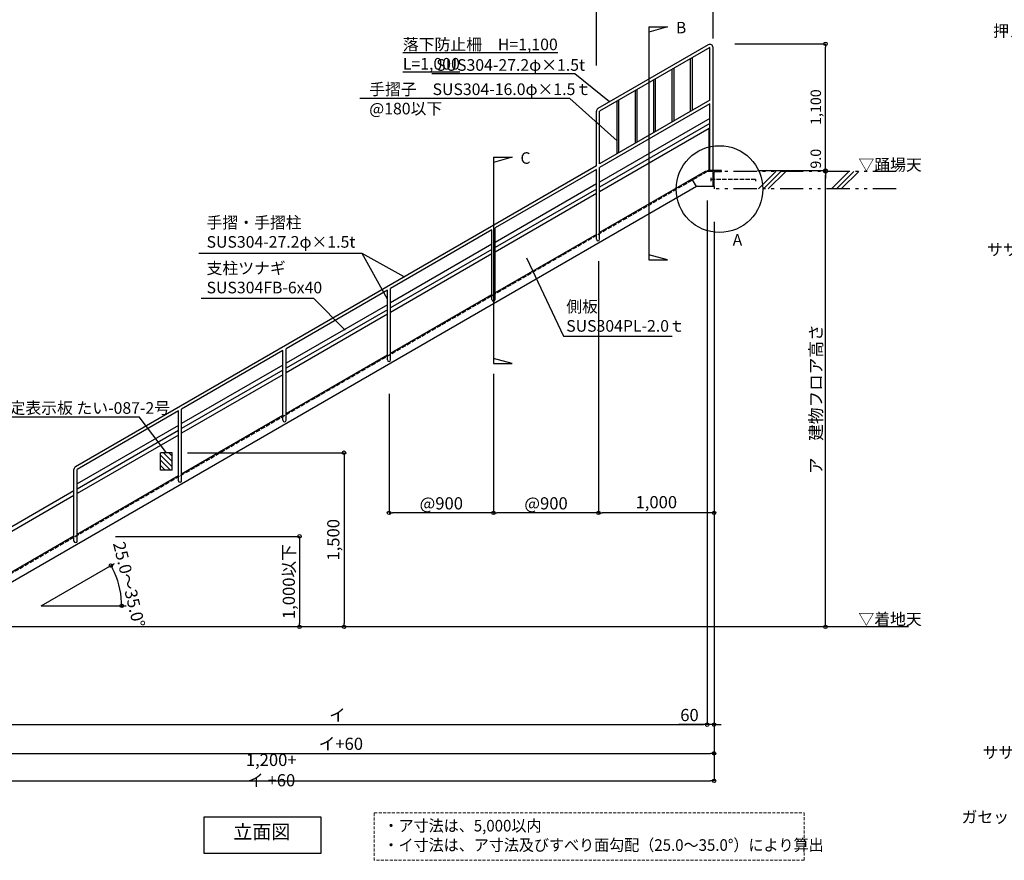
# Model space of a CAD drawing. Extents: x 22015 to 46356, y -198 to 17022.
# Drawn here: x 26338 to 34819, y 6140 to 13376 of the extents above; entities that cross this region are included whole.
import ezdxf

# ---------------------------------------------------------------- set-up
doc = ezdxf.new("R2010")
doc.units = 0
doc.header["$LTSCALE"] = 20
doc.header["$MEASUREMENT"] = 0
for name, pattern in [('DASHED', [19.05, 12.7, -6.35]), ('DASHED3', [5, 3.75, -1.25]), ('PHANTOM2', [20, 10, -2.5, 1.25, -2.5, 1.25, -2.5])]:
    doc.linetypes.add(name, pattern=pattern)
doc.layers.get('0').update_dxf_attribs({"linetype": 'CONTINUOUS'})
doc.layers.get('DEFPOINTS').update_dxf_attribs({"linetype": 'CONTINUOUS'})
for name, color, linetype in [('寸法', 6, 'CONTINUOUS'), ('本体形状', 3, 'CONTINUOUS'), ('躯体形状', 2, 'CONTINUOUS')]:
    doc.layers.add(name, color=color, linetype=linetype)
doc.styles.add('1_30', font='romans.shx', dxfattribs={"width": 0.75, "bigfont": 'extfont2.shx'})
doc.styles.add('1_30_S', font='romans.shx', dxfattribs={"width": 0.75, "height": 180, "bigfont": 'extfont2.shx'})
doc.dimstyles.new('1_30', dxfattribs={"dimscale": 30, "dimtxt": 3, "dimasz": 1, "dimexe": 0, "dimexo": 3, "dimgap": 1, "dimtad": 1, "dimdec": 4, "dimdsep": 46, "dimlunit": 6, "dimtxsty": '1_30', "dimblk1": 'ORIGIN', "dimblk2": 'ORIGIN', "dimsah": 1, "dimcen": 0, "dimclrd": 256, "dimclre": 256, "dimclrt": 256, "dimadec": 0, "dimazin": 0, "dimtfac": 1, "dimtdec": 4, "dimtmove": 2, "dimatfit": 3, "dimldrblk": 'ORIGIN', "dimfxl": 1, "dimtolj": 1, "dimtzin": 0, "dimarcsym": 0})
doc.dimstyles.new('1_30$2', dxfattribs={"dimscale": 30, "dimtxt": 3, "dimasz": 1, "dimexe": 0, "dimexo": 3, "dimgap": 1, "dimtad": 1, "dimdec": 4, "dimdsep": 46, "dimlunit": 6, "dimtxsty": '1_30', "dimblk1": 'NONE', "dimblk2": 'NONE', "dimsah": 1, "dimcen": 0, "dimclrd": 256, "dimclre": 256, "dimclrt": 256, "dimadec": 4, "dimazin": 0, "dimtfac": 1, "dimtdec": 4, "dimtmove": 2, "dimatfit": 3, "dimldrblk": 'NONE', "dimfxl": 1, "dimtolj": 1, "dimtzin": 0, "dimarcsym": 0})

# ---------------------------------------------------------------- blocks, each defined once
blk = doc.blocks.new('_ORIGIN')
at = {"color": 0, "linetype": 'ByBlock'}
blk.add_line((0, 0), (-1, 0), dxfattribs=at)
blk.add_circle((0, 0), 0.5, dxfattribs=at)
blk = doc.blocks.new('*D94')
at = {"layer": 'DEFPOINTS', "color": 0, "ltscale": 5, "transparency": 16777216}
for p in [(31305.8, 13483.5), (32310.4, 13123), (31305.8, 12890.3)]:
    blk.add_point(p, dxfattribs=at)
at = {"layer": '寸法', "lineweight": -2, "ltscale": 5, "transparency": 16777216}
for p, q in [((31305.8, 12980.3), (31305.8, 13483.5)), ((32280.4, 13483.5), (31335.8, 13483.5)), ((32310.4, 13213), (32310.4, 13483.5))]:
    blk.add_line(p, q, dxfattribs=at)
at = {"layer": '寸法', "lineweight": -2, "ltscale": 5, "transparency": 16777216, "xscale": 30, "yscale": 30, "zscale": 30, "rotation": 180}
blk.add_blockref('_ORIGIN', (31305.8, 13483.5), dxfattribs=at)
at = {"layer": '寸法', "lineweight": -2, "ltscale": 5, "transparency": 16777216, "xscale": 30, "yscale": 30, "zscale": 30}
blk.add_blockref('_ORIGIN', (32310.4, 13483.5), dxfattribs=at)
at = {"layer": '寸法', "ltscale": 5, "transparency": 16777216, "insert": (31808.1, 13576), "char_height": 90, "attachment_point": 5, "style": '1_30'}
blk.add_mtext('\\A1;{\\H1.16667x;1,000}', dxfattribs=at)
blk = doc.blocks.new('*D98')
at = {"layer": 'DEFPOINTS', "color": 0, "transparency": 16777216}
for p in [(30419.4, 10416), (29519.4, 10244), (29519.4, 9130.1)]:
    blk.add_point(p, dxfattribs=at)
at = {"layer": '寸法', "lineweight": -2, "transparency": 16777216}
for p, q in [((30419.4, 10326), (30419.4, 9130.1)), ((29519.4, 10154), (29519.4, 9130.1)), ((30389.4, 9130.1), (29549.4, 9130.1))]:
    blk.add_line(p, q, dxfattribs=at)
at = {"layer": '寸法', "lineweight": -2, "transparency": 16777216, "xscale": 30, "yscale": 30, "zscale": 30, "rotation": 180}
blk.add_blockref('_ORIGIN', (29519.4, 9130.1), dxfattribs=at)
at = {"layer": '寸法', "lineweight": -2, "transparency": 16777216, "xscale": 30, "yscale": 30, "zscale": 30}
blk.add_blockref('_ORIGIN', (30419.4, 9130.1), dxfattribs=at)
at = {"layer": '寸法', "transparency": 16777216, "insert": (29969.4, 9212.6), "char_height": 90, "attachment_point": 5, "style": '1_30'}
blk.add_mtext('\\A1;{\\H1.16667x;@900}', dxfattribs=at)
blk = doc.blocks.new('*D99')
at = {"layer": 'DEFPOINTS', "color": 0, "ltscale": 5, "transparency": 16777216}
for p in [(27692.4, 9648.7), (26369.3, 8148.7), (29131.9, 8148.7)]:
    blk.add_point(p, dxfattribs=at)
at = {"layer": '寸法', "lineweight": -2, "ltscale": 5, "transparency": 16777216}
for p, q in [((27782.4, 9648.7), (29131.9, 9648.7)), ((29131.9, 9618.7), (29131.9, 8178.7))]:
    blk.add_line(p, q, dxfattribs=at)
at = {"layer": '寸法', "lineweight": -2, "ltscale": 5, "transparency": 16777216, "xscale": 30, "yscale": 30, "zscale": 30}
for p, rotation in [((29131.9, 9648.7), 90), ((29131.9, 8148.7), 270)]:
    blk.add_blockref('_ORIGIN', p, dxfattribs=dict(at, rotation=rotation))
at = {"layer": '寸法', "ltscale": 5, "transparency": 16777216, "insert": (29039.4, 8898.7), "char_height": 90, "attachment_point": 5, "rotation": 90, "style": '1_30'}
blk.add_mtext('\\A1;{\\H1.16667x;1,500}', dxfattribs=at)
blk = doc.blocks.new('*D100')
at = {"layer": 'DEFPOINTS', "color": 0, "transparency": 16777216}
for p in [(27122.7, 8676.7), (27174.8, 8567.6), (26522.5, 8330.2), (26522.5, 8330.2), (27217.5, 8330.2)]:
    blk.add_point(p, dxfattribs=at)
at = {"layer": '寸法', "lineweight": -2, "transparency": 16777216}
blk.add_arc((26522.5, 8330.2), 694.2, 2.47631, 27.52369, dxfattribs=at)
at = {"layer": '寸法', "lineweight": -2, "transparency": 16777216, "xscale": 30, "yscale": 30, "zscale": 30}
for p, rotation in [((27123.6, 8677.3), 118.7618436915859), ((27216.6, 8330.2), 271.2381563084134)]:
    blk.add_blockref('_ORIGIN', p, dxfattribs=dict(at, rotation=rotation))
at = {"layer": '寸法', "transparency": 16777216, "insert": (27280.4, 8513.6), "char_height": 90, "attachment_point": 5, "rotation": 283.60155, "style": '1_30'}
blk.add_mtext('\\A1;{\\H1.16667x;25.0～35.0°}', dxfattribs=at)
blk = doc.blocks.new('_NONE')
at = {"color": 0, "linetype": 'ByBlock'}
blk.add_circle((0, 0), 0.25, dxfattribs=at)
blk = doc.blocks.new('*D102')
at = {"layer": 'DEFPOINTS', "color": 0, "ltscale": 5, "transparency": 16777216}
for p in [(32259.4, 11908.9), (32319.4, 11904.5), (32319.4, 7307.6)]:
    blk.add_point(p, dxfattribs=at)
at = {"layer": '寸法', "lineweight": -2, "ltscale": 5, "transparency": 16777216}
for p, q in [((32259.4, 11818.9), (32259.4, 7307.6)), ((32229.4, 7307.6), (32015.6, 7307.6)), ((32319.4, 7307.6), (32259.4, 7307.6)), ((32349.4, 7307.6), (32379.4, 7307.6))]:
    blk.add_line(p, q, dxfattribs=at)
at = {"layer": '寸法', "lineweight": -2, "ltscale": 5, "transparency": 16777216, "xscale": 30, "yscale": 30, "zscale": 30}
blk.add_blockref('_ORIGIN', (32259.4, 7307.6), dxfattribs=at)
at = {"layer": '寸法', "lineweight": -2, "ltscale": 5, "transparency": 16777216, "xscale": 30, "yscale": 30, "zscale": 30, "rotation": 180}
blk.add_blockref('_ORIGIN', (32319.4, 7307.6), dxfattribs=at)
at = {"layer": '寸法', "ltscale": 5, "transparency": 16777216, "insert": (32107.5, 7390.1), "char_height": 90, "attachment_point": 5, "style": '1_30'}
blk.add_mtext('\\A1;{\\H1.16667x;60}', dxfattribs=at)
blk = doc.blocks.new('*D103')
at = {"layer": 'DEFPOINTS', "color": 0, "transparency": 16777216}
for p in [(31324, 11387.7), (30419.4, 10266), (30419.4, 9130.1)]:
    blk.add_point(p, dxfattribs=at)
at = {"layer": '寸法', "lineweight": -2, "transparency": 16777216}
blk.add_line((31294, 9130.1), (30449.4, 9130.1), dxfattribs=at)
at = {"layer": '寸法', "lineweight": -2, "transparency": 16777216, "xscale": 30, "yscale": 30, "zscale": 30, "rotation": 180}
blk.add_blockref('_ORIGIN', (30419.4, 9130.1), dxfattribs=at)
at = {"layer": '寸法', "lineweight": -2, "transparency": 16777216, "xscale": 30, "yscale": 30, "zscale": 30}
blk.add_blockref('_ORIGIN', (31324, 9130.1), dxfattribs=at)
at = {"layer": '寸法', "transparency": 16777216, "insert": (30871.7, 9212.6), "char_height": 90, "attachment_point": 5, "style": '1_30'}
blk.add_mtext('\\A1;{\\H1.16667x;@900}', dxfattribs=at)
blk = doc.blocks.new('*D104')
at = {"layer": 'DEFPOINTS', "color": 0, "transparency": 16777216}
for p in [(32319.4, 11657.5), (31324, 11387.7), (31324, 9130.1)]:
    blk.add_point(p, dxfattribs=at)
at = {"layer": '寸法', "lineweight": -2, "transparency": 16777216}
for p, q in [((31324, 11297.7), (31324, 9130.1)), ((32289.4, 9130.1), (31354, 9130.1))]:
    blk.add_line(p, q, dxfattribs=at)
at = {"layer": '寸法', "lineweight": -2, "transparency": 16777216, "xscale": 30, "yscale": 30, "zscale": 30, "rotation": 180}
blk.add_blockref('_ORIGIN', (31324, 9130.1), dxfattribs=at)
at = {"layer": '寸法', "lineweight": -2, "transparency": 16777216, "xscale": 30, "yscale": 30, "zscale": 30}
blk.add_blockref('_ORIGIN', (32319.4, 9130.1), dxfattribs=at)
at = {"layer": '寸法', "transparency": 16777216, "insert": (31821.7, 9222.6), "char_height": 90, "attachment_point": 5, "style": '1_30'}
blk.add_mtext('\\A1;{\\H1.16667x;1,000}', dxfattribs=at)
blk = doc.blocks.new('*D121')
at = {"layer": 'DEFPOINTS', "color": 0, "ltscale": 5, "transparency": 16777216}
for p in [(32407.3, 13168.7), (33279.3, 13168.7), (33222.3, 12078.1)]:
    blk.add_point(p, dxfattribs=at)
at = {"layer": '寸法', "lineweight": -2, "ltscale": 5, "transparency": 16777216}
for p, q in [((32497.3, 13168.7), (33279.3, 13168.7)), ((33279.3, 12108.1), (33279.3, 13138.7))]:
    blk.add_line(p, q, dxfattribs=at)
at = {"layer": '寸法', "lineweight": -2, "ltscale": 5, "transparency": 16777216, "xscale": 30, "yscale": 30, "zscale": 30}
for p, rotation in [((33279.3, 13168.7), 90), ((33279.3, 12078.1), 270)]:
    blk.add_blockref('_ORIGIN', p, dxfattribs=dict(at, rotation=rotation))
at = {"layer": '寸法', "ltscale": 5, "transparency": 16777216, "insert": (33195.7, 12623.4), "char_height": 90, "attachment_point": 5, "rotation": 90, "style": '1_30'}
blk.add_mtext('\\A1;1,100', dxfattribs=at)
blk = doc.blocks.new('*D122')
at = {"layer": 'DEFPOINTS', "color": 0, "ltscale": 5, "transparency": 16777216}
for p in [(32604.3, 12078.1), (33169.2, 12068.7), (33279.3, 12078.1)]:
    blk.add_point(p, dxfattribs=at)
at = {"layer": '寸法', "lineweight": -2, "ltscale": 5, "transparency": 16777216}
for p, q in [((33279.3, 12108.1), (33279.3, 12138.1)), ((32694.3, 12078.1), (33279.3, 12078.1)), ((33279.3, 12068.7), (33279.3, 12078.1)), ((33279.3, 12038.7), (33279.3, 12008.7))]:
    blk.add_line(p, q, dxfattribs=at)
at = {"layer": '寸法', "lineweight": -2, "ltscale": 5, "transparency": 16777216, "xscale": 30, "yscale": 30, "zscale": 30}
for p, rotation in [((33279.3, 12078.1), 270), ((33279.3, 12068.7), 90)]:
    blk.add_blockref('_ORIGIN', p, dxfattribs=dict(at, rotation=rotation))
at = {"layer": '寸法', "ltscale": 5, "transparency": 16777216, "insert": (33195.5, 12179.2), "char_height": 90, "attachment_point": 5, "rotation": 90, "style": '1_30'}
blk.add_mtext('\\A1;9.0', dxfattribs=at)
blk = doc.blocks.new('*D123')
at = {"layer": 'DEFPOINTS', "color": 0, "ltscale": 5, "transparency": 16777216}
for p in [(33267.4, 12068.7), (33279.3, 12068.7), (32259.4, 8148.7)]:
    blk.add_point(p, dxfattribs=at)
at = {"layer": '寸法', "lineweight": -2, "ltscale": 5, "transparency": 16777216}
blk.add_line((33279.3, 8178.7), (33279.3, 12038.7), dxfattribs=at)
at = {"layer": '寸法', "lineweight": -2, "ltscale": 5, "transparency": 16777216, "xscale": 30, "yscale": 30, "zscale": 30}
for p, rotation in [((33279.3, 12068.7), 90), ((33279.3, 8148.7), 270)]:
    blk.add_blockref('_ORIGIN', p, dxfattribs=dict(at, rotation=rotation))
at = {"layer": '寸法', "ltscale": 5, "transparency": 16777216, "insert": (33196.8, 10108.7), "char_height": 90, "attachment_point": 5, "rotation": 90, "style": '1_30'}
blk.add_mtext('\\A1;{\\H1.16667x;ア\u3000建物フロア高さ}', dxfattribs=at)
blk = doc.blocks.new('*D124')
at = {"layer": 'DEFPOINTS', "color": 0, "linetype": 'Continuous', "transparency": 16777216}
for p in [(27072.1, 8927.9), (27072.1, 8148.7), (28748.6, 8148.7)]:
    blk.add_point(p, dxfattribs=at)
at = {"layer": '寸法', "linetype": 'Continuous', "lineweight": -2, "transparency": 16777216}
for p, q in [((27162.1, 8927.9), (28748.6, 8927.9)), ((28748.6, 8897.9), (28748.6, 8178.7))]:
    blk.add_line(p, q, dxfattribs=at)
at = {"layer": '寸法', "linetype": 'Continuous', "lineweight": -2, "transparency": 16777216, "xscale": 30, "yscale": 30, "zscale": 30}
for p, rotation in [((28748.6, 8927.9), 90), ((28748.6, 8148.7), 270)]:
    blk.add_blockref('_ORIGIN', p, dxfattribs=dict(at, rotation=rotation))
at = {"layer": '寸法', "linetype": 'Continuous', "transparency": 16777216, "insert": (28656.1, 8538.3), "char_height": 90, "width": 603.403, "attachment_point": 5, "rotation": 90, "style": '1_30'}
blk.add_mtext('\\A1;{\\H1.16667x;1,000以下}', dxfattribs=at)
blk = doc.blocks.new('*D125')
at = {"layer": 'DEFPOINTS', "color": 0, "linetype": 'Continuous', "transparency": 16777216}
for p in [(32259.4, 11734.3), (25889.7, 8223.6), (32259.4, 7307.6)]:
    blk.add_point(p, dxfattribs=at)
at = {"layer": '寸法', "linetype": 'Continuous', "lineweight": -2, "transparency": 16777216}
for p, q in [((32259.4, 11644.3), (32259.4, 7307.6)), ((25889.7, 8133.6), (25889.7, 7307.6)), ((25919.7, 7307.6), (32229.4, 7307.6))]:
    blk.add_line(p, q, dxfattribs=at)
at = {"layer": '寸法', "linetype": 'Continuous', "lineweight": -2, "transparency": 16777216, "xscale": 30, "yscale": 30, "zscale": 30, "rotation": 180}
blk.add_blockref('_ORIGIN', (25889.7, 7307.6), dxfattribs=at)
at = {"layer": '寸法', "linetype": 'Continuous', "lineweight": -2, "transparency": 16777216, "xscale": 30, "yscale": 30, "zscale": 30}
blk.add_blockref('_ORIGIN', (32259.4, 7307.6), dxfattribs=at)
at = {"layer": '寸法', "linetype": 'Continuous', "transparency": 16777216, "insert": (29074.5, 7390.1), "char_height": 90, "attachment_point": 5, "style": '1_30'}
blk.add_mtext('\\A1;{\\H1.16667x;イ}', dxfattribs=at)
blk = doc.blocks.new('*D126')
at = {"layer": 'DEFPOINTS', "color": 0, "linetype": 'Continuous', "transparency": 16777216}
for p in [(32319.4, 11724.5), (25889.7, 8068.7), (32319.4, 7059.9)]:
    blk.add_point(p, dxfattribs=at)
at = {"layer": '寸法', "linetype": 'Continuous', "lineweight": -2, "transparency": 16777216}
for p, q in [((32319.4, 11634.5), (32319.4, 7059.9)), ((25889.7, 7978.7), (25889.7, 7059.9)), ((25919.7, 7059.9), (32289.4, 7059.9))]:
    blk.add_line(p, q, dxfattribs=at)
at = {"layer": '寸法', "linetype": 'Continuous', "lineweight": -2, "transparency": 16777216, "xscale": 30, "yscale": 30, "zscale": 30, "rotation": 180}
blk.add_blockref('_ORIGIN', (25889.7, 7059.9), dxfattribs=at)
at = {"layer": '寸法', "linetype": 'Continuous', "lineweight": -2, "transparency": 16777216, "xscale": 30, "yscale": 30, "zscale": 30}
blk.add_blockref('_ORIGIN', (32319.4, 7059.9), dxfattribs=at)
at = {"layer": '寸法', "linetype": 'Continuous', "transparency": 16777216, "insert": (29104.5, 7142.4), "char_height": 90, "attachment_point": 5, "style": '1_30'}
blk.add_mtext('\\A1;{\\H1.16667x;イ+60}', dxfattribs=at)
blk = doc.blocks.new('*D127')
at = {"layer": 'DEFPOINTS', "color": 0, "linetype": 'Continuous', "transparency": 16777216}
for p in [(32319.4, 10083.7), (24689.7, 8080), (32319.4, 6823.9)]:
    blk.add_point(p, dxfattribs=at)
at = {"layer": '寸法', "linetype": 'Continuous', "lineweight": -2, "transparency": 16777216}
for p, q in [((32319.4, 9993.7), (32319.4, 6823.9)), ((24689.7, 7990), (24689.7, 6823.9)), ((24719.7, 6823.9), (32289.4, 6823.9))]:
    blk.add_line(p, q, dxfattribs=at)
at = {"layer": '寸法', "linetype": 'Continuous', "lineweight": -2, "transparency": 16777216, "xscale": 30, "yscale": 30, "zscale": 30, "rotation": 180}
blk.add_blockref('_ORIGIN', (24689.7, 6823.9), dxfattribs=at)
at = {"layer": '寸法', "linetype": 'Continuous', "lineweight": -2, "transparency": 16777216, "xscale": 30, "yscale": 30, "zscale": 30}
blk.add_blockref('_ORIGIN', (32319.4, 6823.9), dxfattribs=at)
at = {"layer": '寸法', "linetype": 'Continuous', "transparency": 16777216, "insert": (28504.5, 6916.4), "char_height": 90, "attachment_point": 5, "style": '1_30'}
blk.add_mtext('\\A1;{\\H1.16667x;1,200+ イ +60}', dxfattribs=at)

msp = doc.modelspace()

# ---------------------------------------------------------------- hatches: boundary and pattern name
at = {"layer": '寸法'}
h = msp.add_hatch(dxfattribs=at)
h.set_pattern_fill('ANSI31', color=256, scale=10, style=0)
h.set_pattern_definition([(135, (31203.98, 9119.23), (22.45064, 22.45064), [])])
h.paths.add_polyline_path([(27652.06802, 9648.67582), (27552.06802, 9648.67582), (27552.06802, 9498.67582), (27652.06802, 9498.67582)])

# ---------------------------------------------------------------- linework, layer by layer
at = {"layer": '寸法', "ltscale": 5}
for p, q in [((31758.42701, 13314.09534), (31758.42701, 11308.91137)), ((31758.42701, 13314.09534), (31918.01886, 13314.09534)), ((31918.01886, 13314.09534), (31758.42701, 13269.8641)), ((31077.63872, 12697.96437), (29267.87114, 12697.96437)), ((31483.65146, 12334.28983), (31077.63872, 12697.96437)), ((30419.35056, 12191.34306), (30419.35056, 10415.95587)), ((30419.35056, 12191.34306), (30578.94241, 12191.34306)), ((30578.94241, 12191.34306), (30419.35056, 12147.11181)), ((29506.0274, 10971.23022), (29287.89938, 11362.1172)), ((31918.01886, 11308.91137), (31758.42701, 11353.14262)), ((31758.42701, 11308.91137), (31918.01886, 11308.91137)), ((30578.94241, 10415.95587), (30419.35056, 10460.18711)), ((30419.35056, 10415.95587), (30578.94241, 10415.95587))]:
    msp.add_line(p, q, dxfattribs=at)
at = {"layer": '寸法'}
for p, q in [((26089.33208, 9958.47482), (27365.76065, 9958.47482)), ((27602.06802, 9648.67582), (27365.76065, 9958.47482)), ((27552.06802, 9498.67582), (27552.06802, 9648.67582)), ((27652.06802, 9648.67582), (27552.06802, 9648.67582)), ((27652.06802, 9498.67582), (27652.06802, 9648.67582)), ((27652.06802, 9498.67582), (27552.06802, 9498.67582)), ((26522.45399, 8330.16603), (27154.38672, 8695.01256)), ((26522.45399, 8330.16603), (27253.99218, 8330.16603))]:
    msp.add_line(p, q, dxfattribs=at)
at = {"layer": '寸法', "ltscale": 5}
for points in [[(31418.02626, 12668.30034), (31120.19064, 12909.57241), (29887.62879, 12909.57241)], [(29650.28591, 11162.33165), (29287.89938, 11362.1172), (27880.75309, 11362.1172)], [(30703.2826, 11324.70204), (31022.2107, 10652.12635), (31956.9136, 10652.12635)], [(29142.36162, 10702.77705), (28871.04387, 10977.08201), (27901.75504, 10977.08201)]]:
    msp.add_lwpolyline(points, dxfattribs=at)
at = {"layer": '寸法'}
msp.add_lwpolyline([(28932.95551, 6199.16762), (27926.01125, 6199.16762), (27926.01125, 6512.4861), (28932.95551, 6512.4861)], close=True, dxfattribs=at)
at = {"layer": '寸法', "ltscale": 5}
msp.add_circle((32365.86997, 11917.84679), 373.46338, dxfattribs=at)
at = {"layer": '本体形状', "color": 3, "linetype": 'Continuous'}
for p, q in [((32269.55056, 13159.92812), (31319.35056, 12611.3299)), ((32283.15056, 13136.37223), (31332.95056, 12587.77401)), ((32283.15056, 12682.41676), (32283.15056, 13136.37223)), ((32310.35056, 12439.16005), (32310.35056, 13136.37223)), ((32116.88074, 12586.42083), (32116.88074, 13040.37631)), ((32132.88074, 12595.65844), (32132.88074, 13049.61391)), ((31958.51407, 12494.9878), (31958.51407, 12948.94327)), ((31974.51407, 12504.2254), (31974.51407, 12958.18087)), ((31800.1474, 12403.55476), (31800.1474, 12857.51023)), ((31816.1474, 12412.79236), (31816.1474, 12866.74783)), ((31641.78074, 12312.12172), (31641.78074, 12766.07719)), ((31657.78074, 12321.35933), (31657.78074, 12775.3148)), ((32283.15056, 12682.41676), (31332.95056, 12133.81854)), ((32283.15056, 12651.00891), (31332.95056, 12102.41068)), ((31483.41407, 12220.68868), (31483.41407, 12674.64416)), ((31499.41407, 12229.92629), (31499.41407, 12683.88176)), ((32283.15056, 12077.67582), (32283.15056, 12651.00891)), ((31305.75056, 12118.11461), (31305.75056, 12587.77401)), ((31332.95056, 12133.81854), (31332.95056, 12587.77401)), ((32283.15056, 12526.29538), (31332.95056, 11977.69716)), ((32283.15056, 12482.41676), (31332.95056, 11933.81854)), ((32276.35056, 12439.23096), (31332.95056, 11894.55872)), ((32276.35056, 12077.67582), (32276.35056, 12439.34751)), ((32310.35056, 12077.67582), (32310.35056, 12439.16005)), ((31305.75056, 12118.11461), (26819.32517, 9527.8757)), ((31305.75056, 12086.70675), (30432.95056, 11582.79544)), ((31305.75056, 11907.16601), (31305.75056, 12086.70675)), ((31332.95056, 11923.21355), (31332.95056, 12102.41068)), ((32243.35056, 12068.67582), (31332.95056, 11543.05614)), ((32229.77957, 12051.60301), (32228.27957, 12054.20108)), ((32310.35056, 12068.67582), (32243.35056, 12068.67582)), ((32384.35056, 12077.67582), (32268.93902, 12077.67582)), ((32310.35056, 11938.67582), (32310.35056, 12068.67582)), ((32319.35056, 11938.67582), (32319.35056, 12068.67582)), ((32319.35056, 12068.67582), (32384.35056, 12068.67582)), ((32384.35056, 12068.67582), (32384.35056, 12077.67582)), ((31305.75056, 11961.99323), (30432.95056, 11458.08191)), ((32168.18396, 11938.67582), (32130.68396, 12003.62773)), ((32168.18396, 11938.67582), (25969.06302, 8359.61169)), ((31305.75056, 11918.11461), (30432.95056, 11414.20329)), ((31305.75056, 11878.85479), (30432.95056, 11374.94347)), ((31305.75056, 11486.1294), (31305.75056, 11918.51399)), ((31332.95056, 11486.1294), (31332.95056, 11936.58522)), ((32319.35056, 11938.67582), (32168.18396, 11938.67582)), ((30405.75056, 11567.09151), (29532.95056, 11063.1802)), ((30405.75056, 10966.56889), (30405.75056, 11567.09151)), ((30432.95056, 10966.56889), (30432.95056, 11582.79544)), ((31305.75056, 11527.35221), (30432.95056, 11023.4409)), ((30405.75056, 11442.37799), (29532.95056, 10938.46667)), ((30405.75056, 11398.49937), (29532.95056, 10894.58805)), ((30405.75056, 11359.23955), (29532.95056, 10855.32823)), ((29505.75056, 11047.47627), (28632.97596, 10543.57962)), ((29505.75056, 10446.89892), (29505.75056, 11047.47627)), ((29532.95056, 10446.89892), (29532.95056, 11063.1802)), ((30405.75056, 11007.73697), (29532.95056, 10503.82566)), ((29505.75056, 10922.76274), (28632.97596, 10418.86609)), ((29505.75056, 10878.88412), (28632.97596, 10374.98747)), ((29505.75056, 10839.62431), (28632.97596, 10335.72765)), ((28605.77596, 10527.87569), (27732.95056, 10023.94971)), ((28605.77596, 9927.35307), (28605.77596, 10527.87569)), ((28632.97596, 9927.35307), (28632.97596, 10543.57962)), ((29505.75056, 10488.12173), (28632.97596, 9984.22507)), ((28605.77596, 10403.16216), (27732.95056, 9899.23619)), ((28605.77596, 10359.28354), (27732.95056, 9855.35757)), ((28605.77596, 10320.02372), (27732.95056, 9816.09775)), ((27705.75056, 10008.24578), (26832.92517, 9504.31981)), ((27705.75056, 9407.66843), (27705.75056, 10008.24578)), ((27732.95056, 9407.66843), (27732.95056, 10023.94971)), ((28605.77596, 9968.52115), (27732.95056, 9464.59517)), ((27705.75056, 9883.53226), (26832.92517, 9379.60628)), ((27705.75056, 9839.65364), (26832.92517, 9335.72766)), ((27705.75056, 9800.39382), (26832.92517, 9296.46784)), ((26805.72517, 8888.03853), (26805.72517, 9504.31981)), ((26832.92517, 8888.03853), (26832.92517, 9504.31981)), ((27705.75056, 9448.89124), (26832.92517, 8944.96527)), ((26805.72517, 9320.02374), (26100.39819, 8912.80302)), ((26805.72517, 9280.76392), (26117.39819, 8883.35815)), ((26805.72517, 8929.26134), (26028.62496, 8480.60233)), ((33992.99909, 8148.67582), (23376.13207, 8148.67582))]:
    msp.add_line(p, q, dxfattribs=at)
at = {"layer": '本体形状', "color": 3, "linetype": 'DASHED3', "ltscale": 0.5}
for p, q in [((32259.35056, 12068.67582), (25885.14041, 8388.52388)), ((32677.52845, 12001.67582), (32277.52845, 12001.67582))]:
    msp.add_line(p, q, dxfattribs=at)
at = {"layer": '本体形状', "color": 3, "linetype": 'DASHED3'}
for p, q in [((32268.93902, 12077.67582), (32228.27957, 12054.20108)), ((32295.12221, 11987.27582), (32295.12221, 12016.07582)), ((32677.52845, 12001.67582), (32677.52845, 11987.04216))]:
    msp.add_line(p, q, dxfattribs=at)
at = {"layer": '本体形状', "color": 5, "linetype": 'DASHED', "lineweight": 5, "ltscale": 0.1}
msp.add_lwpolyline([(29392.54653, 6548.28651), (33094.23046, 6548.28651), (33094.23046, 6139.61887), (29392.54653, 6139.61887)], close=True, dxfattribs=at)
at = {"layer": '本体形状', "color": 3, "linetype": 'Continuous'}
for centre, radius, start, end in [((32283.15056, 13136.37223), 27.2, 0, 120), ((31332.95056, 12587.77401), 27.2, 120, 180), ((31319.35056, 11486.1294), 13.6, 180, 0), ((30419.35056, 10966.56889), 13.6, 180, 0), ((29519.35056, 10446.89892), 13.6, 180, 0), ((28619.37596, 9927.35307), 13.6, 180, 0), ((26832.92517, 9504.31981), 27.2, 120, 180), ((27719.35056, 9407.66843), 13.6, 180, 0), ((26819.32517, 8888.03853), 13.6, 180, 0)]:
    msp.add_arc(centre, radius, start, end, dxfattribs=at)
at = {"layer": '躯体形状', "color": 2, "linetype": 'PHANTOM2'}
for p, q in [((33887.31955, 12068.67582), (32384.35056, 12068.67582)), ((33887.31955, 11918.67582), (32319.35056, 11918.67582))]:
    msp.add_line(p, q, dxfattribs=at)
at = {"layer": '躯体形状', "color": 2, "linetype": 'Continuous'}
for p, q in [((32701.69879, 11918.67582), (32851.69879, 12068.67582)), ((32744.1252, 11918.67582), (32894.1252, 12068.67582)), ((32786.5516, 11918.67582), (32936.5516, 12068.67582)), ((33330.43429, 11918.67582), (33480.43429, 12068.67582)), ((33372.8607, 11918.67582), (33522.8607, 12068.67582)), ((33415.2871, 11918.67582), (33565.2871, 12068.67582)), ((32319.35056, 11938.67582), (32319.35056, 11918.67582))]:
    msp.add_line(p, q, dxfattribs=at)

# ---------------------------------------------------------------- texts
at = {"layer": '寸法', "ltscale": 5, "char_height": 99, "attachment_point": 1, "style": '1_30'}
for s, insert, width in [('B', (31990.84101, 13357.59058), 84.5629), ('C', (30651.76456, 12234.8383), 84.5629022)]:
    msp.add_mtext(s, dxfattribs=dict(at, insert=insert, width=width))
at = {"layer": '寸法', "ltscale": 5}
for s, insert, char_height, attachment_point, style in [('押え板 SUS304FB-6×75', (36227.48936, 13266.39682), 100, 6, '1_30'), ('{\\L落下防止柵\u3000H=1,100 L=1,000}', (29638.43055, 13213.1544), 100, 1, '1_30'), ('SUS304-27.2φ×1.5t', (29925.98027, 13036.21616), 100, 1, '1_30'), ('手摺子\u3000SUS304-16.0φ×1.5ｔ\\P \u3000\u3000\u3000\u3000\u3000\u3000\u3000\u3000\u3000\u3000\u3000\u3000@180以下', (29348.80906, 12827.37025), 100, 1, '1_30'), ('▽踊場天 ', (33562.95622, 12176.86963), 100, 1, '1_30'), ('手摺・手摺柱\\PSUS304-27.2φ×1.5t', (27947.75713, 11533.5802), 100, 4, '1_30'), (' ササラ SUS304L-65×65×6', (36371.6203, 11383.53405), 100, 6, '1_30'), ('支柱ツナギ\\PSUS304FB-6x40', (27947.72548, 11140.59151), 100, 4, '1_30'), ('側板\\PSUS304PL-2.0ｔ', (31045.83624, 10956.71372), 100, 1, '1_30'), ('認定表示板 たい-087-2号', (26114.0024, 10083.37398), 100, 1, '1_30'), ('▽着地天 ', (33562.53792, 8265.68096), 100, 1, '1_30'), ('ササラ SUS304L-65×65×6', (36333.13269, 7054.30233), 100, 6, '1_30'), ('立面図', (28423.72936, 6286.94223), 120, 8, '1_30_S'), ('{\\W0.95;・ア寸法は、5,000以内\\P・イ寸法は、ア寸法及びすべり面勾配（25.0～35.0°）により算出}', (29471.86944, 6487.6284), 100, 1, '1_30')]:
    msp.add_mtext(s, dxfattribs=dict(at, insert=insert, char_height=char_height, attachment_point=attachment_point, style=style))
at = {"layer": '寸法', "ltscale": 5, "extrusion": (0, 0, -1), "insert": (32561.32096, 11530.48826), "char_height": 99, "width": 107.7980415, "attachment_point": 1, "text_direction": (-1, 0, 0), "style": '1_30'}
msp.add_mtext('A', dxfattribs=at)
at = {"layer": '寸法', "ltscale": 5, "insert": (37482.28575, 6570.31776), "char_height": 100, "attachment_point": 6, "line_spacing_factor": 0.85, "style": '1_30'}
msp.add_mtext('すべり台側：横ルーズホール（20x40）\\Pガセットプレート側：縦ルーズホール（20ｘ40）', dxfattribs=at)

# ---------------------------------------------------------------- dimensions: what is measured, and where the dimension line sits
at = {"layer": '寸法', "ltscale": 5}
dim = msp.add_linear_dim(base=(31305.75056, 13483.48382), p1=(32310.35056, 13122.98256), p2=(31305.75056, 12890.34139), text='{\\H1.16667x;1,000}', dimstyle='1_30', override={"dimgap": 1}, dxfattribs=at)
dim.commit()
dim.dimension.update_dxf_attribs({"geometry": '*D94', "text_midpoint": (31808.05056, 13575.984)})
for base, p1, p2, text, override, picture, middle in [((33279.27083, 13168.67582), (33222.34988, 12078.08507), (32407.25799, 13168.67582), '1,100', {"dimgap": 1, "dimse1": 1, "dimsd1": 0}, '*D121', (33195.6994, 12623.38045)), ((33279.26689, 12068.67582), (32259.35056, 8148.67582), (33267.41373, 12068.67582), '{\\H1.16667x;ア\u3000建物フロア高さ}', {"dimgap": 1, "dimse1": 1, "dimse2": 1}, '*D123', (33196.76674, 10108.67582))]:
    dim = msp.add_linear_dim(base=base, p1=p1, p2=p2, angle=270, text=text, dimstyle='1_30', override=override, dxfattribs=at)
    dim.commit()
    dim.dimension.update_dxf_attribs({"geometry": picture, "text_midpoint": middle})
for base, p1, p2, text, override, picture, middle in [((33279.27083, 12078.08507), (33169.22892, 12068.67582), (32604.34461, 12078.08507), '9.0', {"dimgap": 1, "dimse1": 1, "dimse2": 0}, '*D122', (33195.47773, 12179.16825)), ((29131.85888, 8148.67582), (27692.44579, 9648.67582), (26369.26918, 8148.67582), '{\\H1.16667x;<>}', {"dimse2": 1, "dimtmove": 0}, '*D99', (29131.85888, 8898.67582))]:
    dim = msp.add_linear_dim(base=base, p1=p1, p2=p2, angle=270, text=text, dimstyle='1_30', override=override, dxfattribs=at)
    dim.commit()
    dim.dimension.update_dxf_attribs({"geometry": picture, "text_midpoint": middle, "dimtype": 160})
dim = msp.add_linear_dim(base=(32319.35056, 7307.57185), p1=(32259.35056, 11908.86486), p2=(32319.35056, 11904.47677), text='{\\H1.16667x;<>}', dimstyle='1_30', override={"dimse2": 1, "dimtmove": 0}, dxfattribs=at)
dim.commit()
dim.dimension.update_dxf_attribs({"geometry": '*D102', "text_midpoint": (32107.47538, 7307.57185), "dimtype": 160})
at = {"layer": '寸法', "linetype": 'Continuous'}
for base, p1, p2, text, picture, middle in [((32259.35056, 7307.57185), (25889.72156, 8223.60264), (32259.35056, 11734.29895), '{\\H1.16667x;イ}', '*D125', (29074.53606, 7390.072)), ((32319.35056, 7059.86762), (25889.72156, 8068.71716), (32319.35056, 11724.47677), '{\\H1.16667x;イ+60}', '*D126', (29104.53606, 7142.36777)), ((32319.35056, 6823.87718), (24689.72156, 8080.00326), (32319.35056, 10083.73745), '{\\H1.16667x;1,200+ イ +60}', '*D127', (28504.53606, 6916.37736))]:
    dim = msp.add_linear_dim(base=base, p1=p1, p2=p2, text=text, dimstyle='1_30', dxfattribs=at)
    dim.commit()
    dim.dimension.update_dxf_attribs({"geometry": picture, "text_midpoint": middle})
at = {"layer": '寸法'}
for base, p1, p2, text, override, picture, middle in [((31323.95056, 9130.08952), (32319.35056, 11657.48056), (31323.95056, 11387.69494), '{\\H1.16667x;1,000}', {"dimse1": 1}, '*D104', (31821.65056, 9222.5897)), ((30419.35056, 9130.08952), (31323.95056, 11387.69494), (30419.35056, 10265.95587), '{\\H1.16667x;@900}', {"dimse1": 1, "dimse2": 1}, '*D103', (30871.65056, 9212.58967))]:
    dim = msp.add_linear_dim(base=base, p1=p1, p2=p2, text=text, dimstyle='1_30', override=override, dxfattribs=at)
    dim.commit()
    dim.dimension.update_dxf_attribs({"geometry": picture, "text_midpoint": middle})
dim = msp.add_linear_dim(base=(29519.35056, 9130.08952), p1=(30419.35056, 10415.95587), p2=(29519.35056, 10244.03852), text='{\\H1.16667x;@900}', dimstyle='1_30', dxfattribs=at)
dim.commit()
dim.dimension.update_dxf_attribs({"geometry": '*D98', "text_midpoint": (29969.35056, 9212.58967)})
at = {"layer": '寸法', "linetype": 'Continuous'}
dim = msp.add_linear_dim(base=(28748.63809, 8148.67582), p1=(27072.11021, 8927.8757), p2=(27072.11021, 8148.67582), angle=90, text='{\\H1.16667x;1,000以下}', dimstyle='1_30', override={"dimse2": 1}, dxfattribs=at)
dim.commit()
dim.dimension.update_dxf_attribs({"geometry": '*D124', "text_midpoint": (28656.13791, 8538.27576)})
at = {"layer": '寸法'}
dim = msp.add_angular_dim_2l(base=(27174.77, 8567.58964), line1=((26522.45399, 8330.16603), (27122.65297, 8676.69106)), line2=((26522.45399, 8330.16603), (27217.5039, 8330.16603)), text='{\\H1.16667x;25.0～35.0°}', dimstyle='1_30$2', override={"dimblk1": 'ORIGIN', "dimblk2": 'ORIGIN', "dimse1": 1, "dimse2": 1, "dimazin": 2}, dxfattribs=at)
dim.commit()
dim.dimension.update_dxf_attribs({"geometry": '*D100', "text_midpoint": (27280.38801, 8513.55127), "dimtype": 162})

doc.saveas('drawing.dxf')
